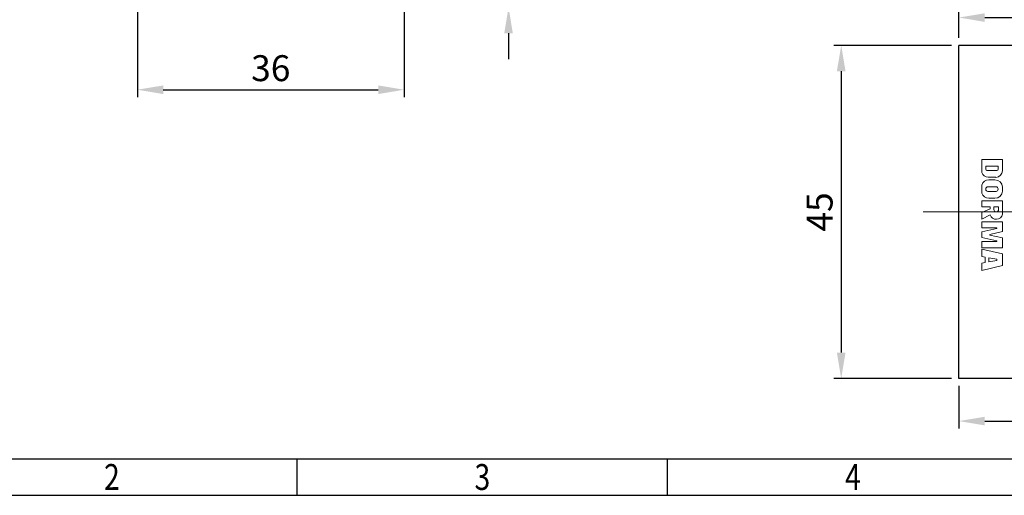
# Model space of a CAD drawing. Extents: x 770 to 1826, y 0 to 763.
# Drawn here: x 837 to 970, y 0 to 64 of the extents above; entities that cross this region are included whole.
import ezdxf
from ezdxf.enums import TextEntityAlignment as Align

# ---------------------------------------------------------------- set-up
doc = ezdxf.new("R2010")
doc.units = 0
doc.header["$MEASUREMENT"] = 0
doc.header["$PDMODE"] = 2
doc.header["$PDSIZE"] = -0.01
doc.layers.add('1', color=7, linetype='Continuous')
doc.styles.get("Standard").update_dxf_attribs({"font": 'monotxt.shx'})
doc.dimstyles.new('DSTYLE2', dxfattribs={"dimtxt": 3.5, "dimasz": 3.5, "dimexe": 1, "dimexo": 1, "dimgap": 1.1655, "dimtad": 1, "dimdec": 1, "dimrnd": 0.5, "dimzin": 11, "dimdsep": 46, "dimtxsty": 'Standard', "dimcen": 0.09, "dimadec": 0, "dimazin": 0, "dimtp": 0.1, "dimtm": 0.1, "dimtfac": 1, "dimtdec": 1, "dimtofl": 0, "dimtmove": 0, "dimatfit": 3, "dimfxl": 1, "dimtolj": 1, "dimtzin": 0, "dimarcsym": 0})

# ---------------------------------------------------------------- blocks, each defined once
blk = doc.blocks.new('A2_STANDARD')
at = {"layer": '1', "color": 6, "linetype": 'Continuous'}
blk.add_line((20, 5), (589, 5), dxfattribs=at)
at = {"layer": '1', "color": 30, "linetype": 'Continuous'}
for p, q in [((104.5, 0.05), (104.5, 5)), ((154.5, 0.05), (154.5, 5)), ((0, 0.05), (594, 0.05))]:
    blk.add_line(p, q, dxfattribs=at)
at = {"layer": '1', "color": 150, "linetype": 'Continuous', "width": 0.8}
for s, p in [('2', (79.5, 2.525)), ('3', (129.5, 2.525)), ('4', (179.5, 2.525))]:
    blk.add_text(s, height=3.5, dxfattribs=at).set_placement(p, align=Align.MIDDLE_CENTER)
blk = doc.blocks.new('SW_CENTERMARKSYMBOL_3')
at = {"color": 0, "linetype": 'Continuous', "lineweight": 0}
for p, q in [((0, 5), (0, 25.71)), ((0, 0), (0, 2.5)), ((-5, 0), (-69.8, 0)), ((0, 0), (-2.5, 0)), ((0, 0), (0, -2.5)), ((0, 0), (2.5, 0)), ((5, 0), (23.05, 0)), ((0, -5), (0, -26.35))]:
    blk.add_line(p, q, dxfattribs=at)
blk = doc.blocks.new('*D110')
at = {"color": 0, "linetype": 'ByBlock', "lineweight": -2, "transparency": 16777216}
for p, q in [((962.81, 60.88), (946.93, 60.88)), ((947.93, 57.38), (947.93, 19.38)), ((962.81, 15.88), (946.93, 15.88))]:
    blk.add_line(p, q, dxfattribs=at)
at = {"color": 0, "linetype": 'ByBlock', "transparency": 16777216}
for points in [[(947.34, 57.38), (948.51, 57.38), (947.93, 60.88)], [(947.34, 19.38), (948.51, 19.38), (947.93, 15.88)]]:
    blk.add_solid(points, dxfattribs=at)
at = {"layer": 'Defpoints', "color": 0, "linetype": 'ByBlock', "transparency": 16777216}
for p in [(963.81, 60.88), (947.93, 15.88), (963.81, 15.88)]:
    blk.add_point(p, dxfattribs=at)
at = {"color": 0, "linetype": 'ByBlock', "transparency": 16777216, "insert": (945.01, 38.38), "char_height": 3.5, "attachment_point": 5, "rotation": 90}
blk.add_mtext('\\A1;45', dxfattribs=at)
blk = doc.blocks.new('*D111')
at = {"color": 0, "linetype": 'ByBlock', "lineweight": -2, "transparency": 16777216}
for p, q in [((963.81, 14.88), (963.81, 9.13)), ((1064.81, 14.88), (1064.81, 9.13)), ((967.31, 10.13), (1061.31, 10.13))]:
    blk.add_line(p, q, dxfattribs=at)
at = {"color": 0, "linetype": 'ByBlock', "transparency": 16777216}
for points in [[(967.31, 10.71), (967.31, 9.54), (963.81, 10.13)], [(1061.31, 10.71), (1061.31, 9.54), (1064.81, 10.13)]]:
    blk.add_solid(points, dxfattribs=at)
at = {"layer": 'Defpoints', "color": 0, "linetype": 'ByBlock', "transparency": 16777216}
for p in [(963.81, 15.88), (1064.81, 15.88), (1064.81, 10.13)]:
    blk.add_point(p, dxfattribs=at)
at = {"color": 0, "linetype": 'ByBlock', "transparency": 16777216, "insert": (1014.31, 13.04), "char_height": 3.5, "attachment_point": 5}
blk.add_mtext('\\A1;101', dxfattribs=at)
blk = doc.blocks.new('*D112')
at = {"color": 0, "linetype": 'ByBlock', "lineweight": -2, "transparency": 16777216}
for p, q in [((963.81, 61.88), (963.81, 65.64)), ((992.31, 57.63), (992.31, 65.64)), ((967.31, 64.64), (988.81, 64.64))]:
    blk.add_line(p, q, dxfattribs=at)
at = {"color": 0, "linetype": 'ByBlock', "transparency": 16777216}
for points in [[(967.31, 65.22), (967.31, 64.05), (963.81, 64.64)], [(988.81, 65.22), (988.81, 64.05), (992.31, 64.64)]]:
    blk.add_solid(points, dxfattribs=at)
at = {"layer": 'Defpoints', "color": 0, "linetype": 'ByBlock', "transparency": 16777216}
for p in [(992.31, 64.64), (963.81, 60.88), (992.31, 56.63)]:
    blk.add_point(p, dxfattribs=at)
at = {"color": 0, "linetype": 'ByBlock', "transparency": 16777216, "insert": (978.06, 67.55), "char_height": 3.5, "attachment_point": 5}
blk.add_mtext('\\A1;28.5', dxfattribs=at)
blk = doc.blocks.new('*D117')
at = {"color": 0, "linetype": 'ByBlock', "lineweight": -2, "transparency": 16777216}
for p, q in [((903.03, 78.52), (903.03, 82.02)), ((894.44, 75.02), (904.03, 75.02)), ((882.38, 66.02), (904.03, 66.02)), ((903.03, 62.52), (903.03, 59.02))]:
    blk.add_line(p, q, dxfattribs=at)
at = {"color": 0, "linetype": 'ByBlock', "transparency": 16777216}
for points in [[(902.45, 78.52), (903.61, 78.52), (903.03, 75.02)], [(902.45, 62.52), (903.61, 62.52), (903.03, 66.02)]]:
    blk.add_solid(points, dxfattribs=at)
at = {"layer": 'Defpoints', "color": 0, "linetype": 'ByBlock', "transparency": 16777216}
for p in [(893.44, 75.02), (881.38, 66.02), (903.03, 66.02)]:
    blk.add_point(p, dxfattribs=at)
at = {"color": 0, "linetype": 'ByBlock', "transparency": 16777216, "insert": (900.11, 70.52), "char_height": 3.5, "attachment_point": 5, "rotation": 90}
blk.add_mtext('\\A1;9', dxfattribs=at)
blk = doc.blocks.new('*D121')
at = {"color": 0, "linetype": 'ByBlock', "lineweight": -2, "transparency": 16777216}
for p, q in [((852.94, 68.81), (852.94, 53.89)), ((888.94, 68.81), (888.94, 53.89)), ((856.44, 54.89), (885.44, 54.89))]:
    blk.add_line(p, q, dxfattribs=at)
at = {"color": 0, "linetype": 'ByBlock', "transparency": 16777216}
for points in [[(856.44, 55.47), (856.44, 54.3), (852.94, 54.89)], [(885.44, 55.47), (885.44, 54.3), (888.94, 54.89)]]:
    blk.add_solid(points, dxfattribs=at)
at = {"layer": 'Defpoints', "color": 0, "linetype": 'ByBlock', "transparency": 16777216}
for p in [(852.94, 69.81), (888.94, 69.81), (888.94, 54.89)]:
    blk.add_point(p, dxfattribs=at)
at = {"color": 0, "linetype": 'ByBlock', "transparency": 16777216, "insert": (870.94, 57.8), "char_height": 3.5, "attachment_point": 5}
blk.add_mtext('\\A1;36', dxfattribs=at)

msp = doc.modelspace()

# ---------------------------------------------------------------- linework, layer by layer
at = {"color": 40, "linetype": 'Continuous', "lineweight": 30}
for p, q in [((963.81, 15.88), (963.81, 60.88)), ((1064.81, 60.88), (963.81, 60.88)), ((1064.81, 15.88), (963.81, 15.88))]:
    msp.add_line(p, q, dxfattribs=at)
at = {"color": 40, "linetype": 'Continuous', "lineweight": 0}
for p, q in [((966.89, 45.48), (966.89, 43.69)), ((969.68, 45.48), (966.89, 45.48)), ((969.68, 43.95), (969.68, 45.48)), ((967.43, 44.14), (967.43, 44.56)), ((969.1, 44.56), (967.43, 44.56)), ((968.93, 43.98), (967.6, 43.98)), ((969.1, 44.14), (969.1, 44.56)), ((968.8, 43.06), (967.78, 43.06)), ((968.68, 42.72), (967.85, 42.72)), ((966.89, 42.02), (966.89, 40.93)), ((967.43, 41.5), (967.43, 41.44)), ((968.82, 41.79), (967.72, 41.79)), ((969.1, 41.5), (969.1, 41.44)), ((969.68, 41.2), (969.68, 41.75)), ((969.68, 39.89), (966.89, 39.89)), ((966.89, 39.89), (966.89, 39.06)), ((968.82, 41.16), (967.72, 41.16)), ((968.68, 40.22), (967.85, 40.22)), ((969.68, 38.09), (969.68, 39.89)), ((966.89, 39.06), (968.05, 39.06)), ((966.89, 38.32), (968.05, 38.79)), ((968.05, 38.79), (968.05, 39.06)), ((969.16, 39.06), (968.54, 39.06)), ((968.54, 38.67), (968.54, 39.06)), ((969.16, 38.67), (969.16, 39.06)), ((966.89, 38.32), (966.89, 37.41)), ((966.89, 37.41), (968.01, 37.99)), ((968.82, 38.39), (968.88, 38.39)), ((969.68, 37.05), (966.89, 37.05)), ((966.89, 37.05), (966.89, 36.22)), ((966.89, 36.22), (968.94, 36.22)), ((966.89, 35.69), (968.94, 36.14)), ((968.94, 36.22), (968.94, 36.14)), ((969.68, 35.72), (969.68, 37.05)), ((966.89, 35.69), (966.89, 34.92)), ((966.89, 34.92), (968.94, 34.47)), ((969.68, 35.72), (967.98, 35.35)), ((967.98, 35.35), (967.98, 35.26)), ((967.98, 35.26), (969.68, 34.89)), ((969.68, 33.55), (969.68, 34.89)), ((966.89, 34.39), (968.94, 34.39)), ((966.89, 34.39), (966.89, 33.55)), ((969.68, 33.55), (966.89, 33.55)), ((966.89, 33.37), (969.68, 32.72)), ((966.89, 33.37), (966.89, 32.38)), ((968.94, 34.47), (968.94, 34.39)), ((966.89, 32.38), (967.37, 32.29)), ((967.37, 31.56), (967.37, 32.29)), ((967.85, 32.2), (968.94, 32.01)), ((967.85, 32.2), (967.85, 31.65)), ((968.94, 32.01), (968.94, 31.84)), ((969.68, 31.13), (969.68, 32.72)), ((966.89, 31.47), (967.37, 31.56)), ((966.89, 31.47), (966.89, 30.48)), ((969.68, 31.13), (966.89, 30.48)), ((968.94, 31.84), (967.85, 31.65))]:
    msp.add_line(p, q, dxfattribs=at)
for centre, radius, start, end in [((967.6, 44.14), 0.167, 180, 270), ((968.77, 43.97), 0.917, 271.9918, 358.6423), ((968.93, 44.14), 0.167, 270, 0), ((967.77, 43.98), 0.917, 197.8142, 270.7276), ((967.85, 41.72), 1, 90, 162.9529), ((968.68, 41.72), 1, 1.3141, 90), ((967.72, 41.5), 0.284, 90, 180.1356), ((967.72, 41.44), 0.283, 180, 270), ((968.68, 41.22), 1, 270, 358.6808), ((968.82, 41.5), 0.284, 0, 90), ((968.82, 41.44), 0.283, 270, 0), ((967.85, 41.22), 1, 197.0457, 270), ((968.82, 38.67), 0.284, 180, 270.0203), ((968.88, 38.67), 0.283, 270.0203, 0), ((968.84, 38.25), 0.863, 197.326, 349.5184)]:
    msp.add_arc(centre, radius, start, end, dxfattribs=at)

# ---------------------------------------------------------------- block references
msp.add_blockref('SW_CENTERMARKSYMBOL_3', (1028.81, 38.38), dxfattribs=at)
at = {"layer": '1'}
msp.add_blockref('A2_STANDARD', (770, 0.05), dxfattribs=at)

# ---------------------------------------------------------------- dimensions: what is measured, and where the dimension line sits
at = {"color": 1, "linetype": 'ByBlock'}
for base, p1, p2, picture, middle in [((903.03, 66.02), (893.44, 75.02), (881.38, 66.02), '*D117', (900.11, 70.52)), ((947.93, 15.88), (963.81, 60.88), (963.81, 15.88), '*D110', (945.01, 38.38))]:
    dim = msp.add_linear_dim(base=base, p1=p1, p2=p2, angle=90, dimstyle='DSTYLE2', dxfattribs=at)
    dim.commit()
    dim.dimension.update_dxf_attribs({"geometry": picture, "text_midpoint": middle})
for base, p1, p2, picture, middle in [((888.94, 54.89), (852.94, 69.81), (888.94, 69.81), '*D121', (870.94, 57.8)), ((992.31, 64.64), (963.81, 60.88), (992.31, 56.63), '*D112', (978.06, 67.55))]:
    dim = msp.add_linear_dim(base=base, p1=p1, p2=p2, dimstyle='DSTYLE2', dxfattribs=at)
    dim.commit()
    dim.dimension.update_dxf_attribs({"geometry": picture, "text_midpoint": middle})
dim = msp.add_linear_dim(base=(1064.81, 10.13), p1=(963.81, 15.88), p2=(1064.81, 15.88), dimstyle='DSTYLE2', dxfattribs=at)
dim.commit()
dim.dimension.update_dxf_attribs({"geometry": '*D111', "text_midpoint": (1014.31, 10.13), "dimtype": 160})

doc.saveas('drawing.dxf')
